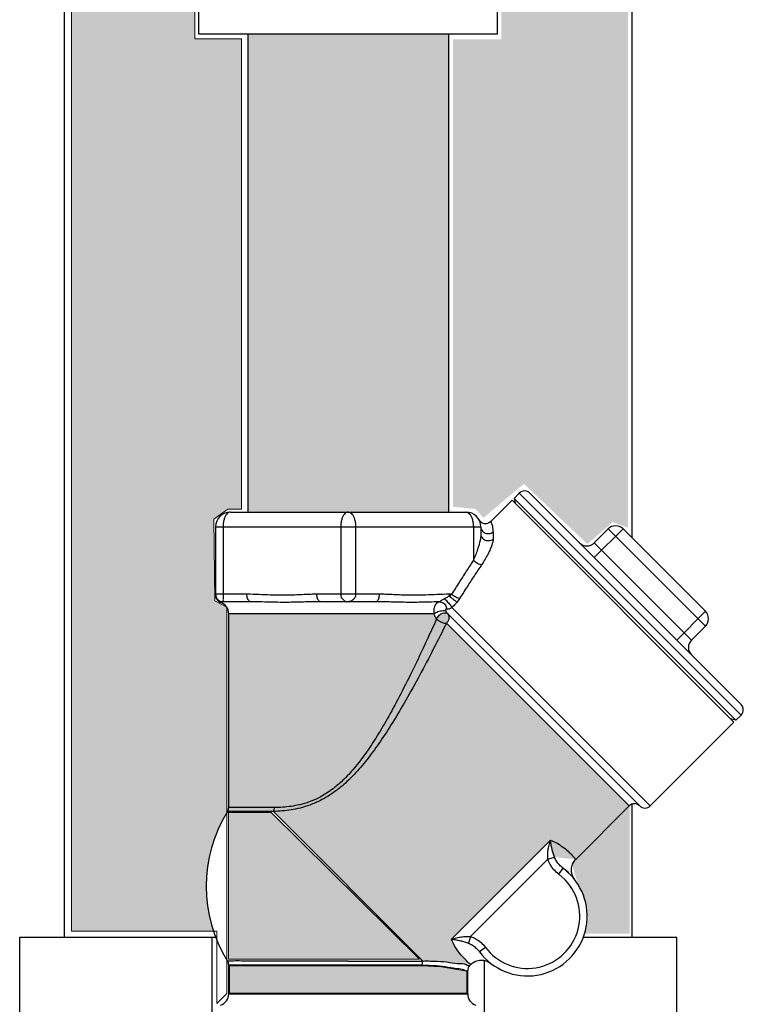
# Model space of a CAD drawing. Units: inches. Extents: x 140.1 to 224.7, y 60.4 to 142.4.
# Drawn here: x 192.8 to 195.8, y 77.2 to 81.3 of the extents above; entities that cross this region are included whole.
import ezdxf

# ---------------------------------------------------------------- set-up
doc = ezdxf.new("R2010")
doc.units = ezdxf.units.IN
doc.header["$LTSCALE"] = 1.87
doc.header["$MEASUREMENT"] = 0
doc.layers.get('0').update_dxf_attribs({"linetype": 'CONTINUOUS'})
for name, color, linetype in [('02___PRT_ALL_AXES', 7, 'CONTINUOUS'), ('Air', 9, 'CONTINUOUS'), ('Water', 7, 'CONTINUOUS')]:
    doc.layers.add(name, color=color, linetype=linetype)

msp = doc.modelspace()

# ---------------------------------------------------------------- hatches: boundary and pattern name
at = {"layer": 'Air', "lineweight": 0}
for color, points in [(254, [(193.5511391706453, 83.51807465493081), (193.7673384012299, 83.5180746549308), (193.7673384012299, 84.0850412035796), (193.8095236498912, 84.08504120357959), (193.8095236498912, 84.17983881708187), (193.5458661833667, 84.17983881708186), (193.5458661833667, 84.52216383486397), (193.6091438312865, 84.52216383486397), (193.6091438312864, 84.9540202344221), (193.0358966505917, 84.95402023442209), (193.0358966505916, 77.5038922118128), (193.6297008247739, 77.5038922118128, -0.2198223379410018), (193.6849242299032, 77.99883408196241), (193.6849242299032, 78.85884152690684, 0.003674867848435463), (193.6845191838525, 78.85945480437681), (193.6344842398458, 78.8850733352958), (193.6303123048878, 79.22674254021341), (193.6887193943002, 79.26840933390235), (193.7471260335686, 79.26840933390235), (193.7471260335686, 81.23538010514562), (193.5511391706453, 81.23538010514561), (193.5511391706453, 81.5829718081898), (193.6196902559878, 81.58297180818978), (193.6196902559878, 81.78836686421272), (193.3665787640206, 82.03589404172455), (193.3665787640206, 82.73862677909644), (193.6144172687092, 82.98088772488212), (193.6144172687092, 83.17048317865458), (193.5511391706453, 83.17048317865456)]), (256, [(195.3632464025383, 81.9475429658052), (195.3275867277638, 81.9475429658052), (195.3275867277638, 81.74552531011815), (194.9937440332868, 81.74552531011818), (194.9937440332868, 81.79683136043563), (194.774588729297, 81.79683136043563), (194.774588729297, 81.58597213292568), (194.833404969295, 81.58597213292566), (194.833404969295, 81.23344977241061), (194.6308165722665, 81.2334497724106), (194.6308165722665, 79.27881709442138), (194.7266042564564, 79.2692899271888), (194.7586652514627, 79.23268735549631), (194.928131306815, 79.37452205247799), (195.1937806749645, 79.12287980554296), (195.2991244125258, 79.21438615221211), (195.3632464025383, 79.19150952426381)]), (256, [(195.3712083893852, 78.02907904650172), (195.1411216735846, 77.79923582740825), (195.1313309308322, 77.77478441058187), (195.1411216735841, 77.74299751917147), (195.1526977170068, 77.70637877430906, -0.1264478753896844), (195.1902119332121, 77.58770925470265), (195.1998671134342, 77.55716681733952), (195.1873433078368, 77.53393290324769, -0.04164807519778287), (195.1772807352616, 77.49359303451645), (195.3712083893852, 77.49359303451645)])]:
    msp.add_hatch(color=color, dxfattribs=at).paths.add_polyline_path(points)
at = {"layer": 'Water', "lineweight": 0}
for points in [[(194.6130012142532, 81.25509339378159), (193.7730012142533, 81.2550933937816), (193.7730012142532, 79.2565933937816), (194.6130012142533, 79.2565933937816)], [(194.4917615060045, 77.38634319828218), (193.8707540427193, 77.99998675134884), (193.6928440641341, 77.99998675134884), (193.6928440641341, 77.38634319828216)], [(194.6894584661337, 77.335862388543), (194.5822593639926, 77.35442402422683), (194.4993585869588, 77.35870744372804), (193.6960787992018, 77.35870744372804), (193.6960787992019, 77.24448262133868), (194.6894584661338, 77.24448262133868)]]:
    msp.add_hatch(color=7, dxfattribs=at).paths.add_polyline_path(points)
h = msp.add_hatch(color=7, dxfattribs=at)
edge = h.paths.add_edge_path()
edge.add_spline(control_points=[(194.6042581511532, 78.7917772015816), (194.6071141764996, 78.7946332157282), (194.611849348766, 78.80114974486779), (194.6152556221281, 78.81234339228291), (194.6143301488497, 78.82340559303857), (194.6106052188331, 78.82962430790168), (194.6082255836533, 78.83200394308159)], knot_values=[0, 0, 0, 0, 0.01211706557975149, 0.02367880147071535, 0.03440621885687713, 0.04450215589165619, 0.04450215589165619, 0.04450215589165619, 0.04450215589165619], degree=3, periodic=0)
edge.add_spline(control_points=[(194.6082255836533, 78.83200394308159), (194.606834817534, 78.83339470920086), (194.6030482999246, 78.83558334954071), (194.5961597683994, 78.83614721377585), (194.5885766401148, 78.83438194304459), (194.5808471595516, 78.83050697537698), (194.5735874991303, 78.82486343471314), (194.5674120993808, 78.8179366167569), (194.5642372843713, 78.81263392594965), (194.5630033625532, 78.8099068562816)], knot_values=[0, 0, 0, 0, 0.005900520923836611, 0.01255235631886882, 0.02028200404546552, 0.02898803116138386, 0.038297792844185, 0.04770536704842011, 0.05668508019789534, 0.05668508019789534, 0.05668508019789534, 0.05668508019789534], degree=3, periodic=0)
edge.add_spline(control_points=[(194.5630733446532, 78.80979871128159), (194.5610581677775, 78.81194010906691), (194.5576076006608, 78.81657699091718), (194.5537636803865, 78.82401020579914), (194.5518991960645, 78.82909843607996), (194.5511267480532, 78.83159339378159)], knot_values=[0, 0, 0, 0, 0.008821490851272026, 0.01720237905480994, 0.02503777366949857, 0.02503777366949857, 0.02503777366949857, 0.02503777366949857], degree=3, periodic=0)
edge.add_line((194.5511267480532, 78.83159339378159), (193.6930012142532, 78.83159339378159))
edge.add_line((193.6930012142532, 78.83159339378159), (193.6930012142532, 78.02083257358159))
edge.add_arc((193.6617512144532, 78.0208325690636), 0.031249999800006, -31.296722931963814, 8.28356900228755e-06, ccw=False)
edge.add_spline(control_points=[(193.6884539813126, 78.00459912417605), (193.6887020769628, 78.00463977206498), (193.6914212329811, 78.00380663538249), (193.6940798527196, 78.00478120936484), (193.7023157385335, 78.00414799795614), (193.7136428870449, 78.00448143472076), (193.731393079457, 78.00431992044074), (193.7564116797456, 78.00439287295673), (193.7907786635704, 78.0043615186733), (193.8330945591149, 78.00437372137421), (193.8641090516543, 78.00437079793824), (193.8802239934532, 78.0043706145816)], knot_values=[0, 0, 0, 0, 0.0009064095748869683, 0.00483453027488645, 0.01186291487488725, 0.02308851877488707, 0.04014589297488938, 0.06446921987488927, 0.09843541317491261, 0.1431213862749199, 0.1914662116749234, 0.1914662116749234, 0.1914662116749234, 0.1914662116749234], degree=3, periodic=0)
edge.add_line((193.8802239934533, 78.0043706145816), (194.5057784350532, 77.37881617298159))
edge.add_spline(control_points=[(194.5057784350532, 77.3788161729816), (194.5258061896775, 77.3793315410601), (194.5636182901871, 77.37816089695832), (194.6136783595314, 77.37515377818403), (194.6564348466831, 77.36623684570709), (194.6784484035654, 77.36963778370462), (194.6995849085629, 77.35675997777574), (194.7004073776532, 77.3613658046816)], knot_values=[0, 0, 0, 0, 0.0601031532943215, 0.1125003581107776, 0.1537203071616698, 0.1816694567646217, 0.1957055129066467, 0.1957055129066467, 0.1957055129066467, 0.1957055129066467], degree=3, periodic=0)
edge.add_arc((194.7242497887562, 77.33896129378458), 0.03124991610000423, 134.3686183295196, 135.1772330659476, ccw=False)
edge.add_line((194.7023976002604, 77.3613004771671), (194.7059666745248, 77.36486955135142))
edge.add_spline(control_points=[(194.7059139925532, 77.3649181337816), (194.7058873800727, 77.3648960018438), (194.7045267168791, 77.3669600289718), (194.6982968793684, 77.36904045578288), (194.6843027601694, 77.38402805692034), (194.6640245987674, 77.40357140223975), (194.6422861507396, 77.43407044047716), (194.6301111736212, 77.45755633729817), (194.6247643100533, 77.4702865707816)], knot_values=[0, 0, 0, 0, 0.0001038384374603124, 0.005019963799486014, 0.02405330875289449, 0.05500079719985959, 0.09299094306545978, 0.1344135232725413, 0.1344135232725413, 0.1344135232725413, 0.1344135232725413], degree=3, periodic=0)
edge.add_line((194.6247643100533, 77.47028657078158), (195.0393077787283, 77.88483003945662))
edge.add_spline(control_points=[(195.0393077164532, 77.88483040368159), (195.0399645961684, 77.87846885843199), (195.0417666459023, 77.8658873888181), (195.0455830696074, 77.84751116379083), (195.0502641966974, 77.83006404336787), (195.0540677907758, 77.81893015720402), (195.0561387713532, 77.81362958708159)], knot_values=[0, 0, 0, 0, 0.01918610800309852, 0.03809170552507896, 0.05627598748702781, 0.07334833464767422, 0.07334833464767422, 0.07334833464767422, 0.07334833464767422], degree=3, periodic=0)
edge.add_spline(control_points=[(195.1443577168532, 77.8040836804816), (195.1445999723813, 77.80432427136026), (195.1437161746437, 77.80479787323036), (195.1412269933292, 77.80895091946837), (195.1319022193764, 77.81893252587466), (195.1172519378455, 77.83493714117338), (195.0956265791984, 77.85316373665972), (195.0694345150677, 77.8706646297651), (195.049729613054, 77.88045457335917), (195.0393088834532, 77.88483114418159)], knot_values=[0, 0, 0, 0, 0.001024277992419803, 0.001630102858070304, 0.0160139169863866, 0.03942949906324142, 0.06819941220859307, 0.1000246747643883, 0.1339321046018029, 0.1339321046018029, 0.1339321046018029, 0.1339321046018029], degree=3, periodic=0)
edge.add_line((195.1447509712228, 77.80365384815119), (195.3685662379532, 78.0274691148816))
edge.add_line((195.3685662379532, 78.0274691148816), (194.6042581512383, 78.79177720169652))

# ---------------------------------------------------------------- linework, layer by layer
at = {"color": 7, "linetype": 'Continuous'}
for p, q in [((193.0060012142532, 77.4783433937816), (193.0060012142532, 84.97834339378159)), ((195.3810012142532, 79.1481727554816), (195.3810012142532, 81.96009339378159)), ((193.5680012142532, 81.25509339378159), (193.5680012142532, 81.56759339378159)), ((194.8180012142532, 81.25509339378159), (194.8180012142532, 81.56759339378159)), ((194.8180012142532, 81.25509339378159), (193.5680012142532, 81.25509339378159)), ((193.7730012142532, 81.25509339378159), (193.7730012142532, 79.2565933937816)), ((194.6130012142532, 81.25509339378159), (194.6130012142532, 79.2565933937816)), ((194.8870677085532, 79.3137375384816), (194.8930012142532, 79.2915933937816)), ((195.8151453588532, 78.38565988818159), (194.8870677085532, 79.3137375384816)), ((194.9089468302532, 79.3356166600816), (195.8370244805532, 78.4075390097816)), ((194.9531494568532, 79.3356082072816), (195.8370160276532, 78.4517416363816)), ((195.8070400394532, 78.3775545686816), (194.8789623891532, 79.3056322189816)), ((193.7005012142533, 79.2565933937816), (194.6855012142532, 79.2565933937816)), ((193.6380012142533, 79.1940933937816), (193.6380012142533, 78.9084985655816)), ((194.7480012142532, 79.1940933937816), (193.6380012142533, 79.1940933937816)), ((193.6692512142533, 79.1940933937816), (193.6692512142533, 78.9128331693816)), ((194.1617512142532, 79.1940933937816), (194.1617512142532, 78.9128328497816)), ((194.2242512142532, 79.1940933937816), (194.2242512142532, 78.9128331693816)), ((194.7167512142532, 79.1940933937816), (194.7167512142532, 79.05480603718159)), ((194.7480012142532, 79.1940933937816), (194.7480012142532, 79.16333554788159)), ((195.2810617738532, 79.18624035258159), (195.2227254643532, 79.1279040430816)), ((195.2227254643532, 79.0660321997816), (195.3429336171532, 79.18624035258159)), ((195.6876481729532, 78.7796539533816), (195.2810617738532, 79.18624035258159)), ((195.3429336171532, 79.18624035258159), (195.6876481729532, 78.8415257966816)), ((195.6293118635532, 78.72131764388159), (195.2227254643532, 79.1279040430816)), ((193.6692512142533, 78.9128433937816), (193.6380012142533, 78.9128433935816)), ((193.7692921347532, 78.9128433937816), (193.6692512142533, 78.9128331693816)), ((194.3239202639532, 78.9128433937816), (194.0620821645532, 78.9128433937816)), ((194.6261006201532, 78.9128433937816), (194.6167102937532, 78.9128433937816)), ((193.7849171347532, 78.8815933937816), (193.6692512142533, 78.8815933937816)), ((194.3082952515532, 78.8815933937816), (194.0777071772532, 78.8815933937816)), ((194.5511267480532, 78.83159339378159), (193.6930012142532, 78.83159339378159)), ((195.4127604118532, 78.0274691148816), (194.6082297693532, 78.8319997573816)), ((195.4569545856532, 78.0274691148816), (194.6265684364532, 78.85785526408159)), ((195.5674400201532, 78.72131764388159), (195.6876481729532, 78.8415257966816)), ((194.6042428830532, 78.7917924698816), (195.3685662379532, 78.0274691148816)), ((195.6876481729532, 78.7796539533816), (195.6293118635532, 78.72131764388159)), ((195.8151453588532, 78.38565988818159), (195.7930012142533, 78.39159339378159)), ((193.8831290450532, 78.0208325735816), (193.6930012142532, 78.0208325735816)), ((194.5057784350532, 77.3788161729816), (193.8802239934532, 78.0043706145816)), ((195.3810012142532, 77.4783433937816), (195.3810012142532, 78.0346862734816)), ((194.6247643588532, 77.4702866195816), (195.0393079293532, 77.8848301900816)), ((194.7041630541532, 77.4809411128816), (195.0286534632532, 77.8054315219816)), ((195.0286534633532, 77.8054315217816), (195.0561387713532, 77.81362958708159)), ((195.0737505419532, 77.74196915028159), (195.0924275953532, 77.76702232548159)), ((195.1231423131532, 77.73994039988159), (195.0924278970532, 77.7670221004816)), ((195.1006195755532, 77.7182765061816), (195.0737505419532, 77.74196915028159)), ((192.8185012142532, 76.7283433937816), (192.8185012142532, 77.4783433937816)), ((192.8185012142532, 77.4783433937816), (193.6394210147532, 77.4783433937816)), ((193.6239575659532, 76.7283433937816), (193.6239575659532, 77.4783433937816)), ((194.7041630541532, 77.4809411128816), (194.6959649749532, 77.4534553014816)), ((195.1763993200532, 77.4783433937816), (195.5685012142532, 77.4783433937816)), ((195.5685012142532, 76.8971114565816), (195.5685012142532, 77.4783433937816)), ((194.7676252585532, 77.43584411968159), (194.7425723733532, 77.41716689098159)), ((194.7630448625532, 76.73342401958159), (194.7630448625532, 77.38139735528159)), ((193.6930012142532, 77.36235421408159), (194.5028733834532, 77.36235421408159)), ((193.6930012142532, 77.2415933937816), (194.6930012142532, 77.2415933937816))]:
    msp.add_line(p, q, dxfattribs=at)
for points in [[(194.7900139785532, 79.2166832538816), (194.7820924926532, 79.21093046208159), (194.7729351533532, 79.2079358430816), (194.7633009164532, 79.20787301418159), (194.7541055967532, 79.21074779588159), (194.7462232277532, 79.21628663598159), (194.7404448321532, 79.2238848824816)], [(195.1394464551532, 77.7212230467816), (195.1312254121532, 77.7353724809816), (195.1269589375532, 77.7511715256816), (195.1269399891532, 77.7675369536816), (195.1311701669532, 77.7833465598816), (195.1393595712532, 77.7975161530816), (195.1447172777532, 77.8036201554816)], [(194.7059675709532, 77.3648727410816), (194.7118753869532, 77.3700790449816), (194.7262083007532, 77.37840641678159), (194.7422246461532, 77.3826729946816), (194.7587964740532, 77.3825800117816), (194.7747565398532, 77.3781370855816), (194.7887300422532, 77.36986090328159)]]:
    msp.add_lwpolyline(points, dxfattribs=at)
for centre, radius, start, end in [((194.9310439171532, 79.3135195731816), 0.03125, 44.99999999999943, 135.0000000000005), ((193.7005012142533, 79.1940933937816), 0.0625, 90, 180), ((194.6855012142532, 79.1940933937816), 0.0625, 0, 90), ((195.3119976954532, 79.1553044308816), 0.04375, 44.99999999999943, 135.0000000000005), ((195.1917895426532, 79.15883996478159), 0.04375, 224.9999999999997, 315.0000000000003), ((193.6692512142533, 78.9084891288816), 0.03125, 180.0000000011, 251.1512901437997), ((193.6692512142533, 78.9128433937816), 0.03125, 180.0193321657001, 270), ((193.6430012142532, 78.83159339378159), 0.05, 0, 71.51208960770025), ((195.6567122513532, 78.8105898750816), 0.04375, 315.0000000000003, 44.99999999999943), ((195.6602477852532, 78.6903817222816), 0.04375, 135.0000000000005, 224.9999999999997), ((195.8149273936532, 78.42963609668159), 0.03125, 315.0000000000003, 44.99999999999943), ((195.3906633248533, 78.0053720279816), 0.03125, 44.99999999999943, 135.0000000000005), ((193.6617512172532, 78.0208325735816), 0.0312499998, 328.2116695126993, 0), ((195.4348574987532, 78.0495662017816), 0.03125, 224.9999999999997, 315.0000000000003), ((194.9430012142532, 77.5665933937816), 0.25, 52.70355667979968, 53.2087875727005), ((194.9430012142532, 77.5665933937816), 0.25, 45.5419530417014, 52.04733488799916), ((194.9430012142532, 77.5665933937816), 0.25, 216.6121796453999, 44.20451606839997), ((194.9430012142532, 77.5665933937816), 0.2187496041, 216.7058938267994, 43.90067455429989), ((193.6617517249532, 77.36235421408159), 0.03124997, 2.002986116198464e-10, 31.78830861419889), ((194.7242497887532, 77.3389612937816), 0.0312499161, 135.0003241202989, 180), ((193.6430012142532, 77.2415933937816), 0.05, 288.4786980533996, 0), ((194.7430012142532, 77.2415933937816), 0.05, 180, 251.5213019466003)]:
    msp.add_arc(centre, radius, start, end, dxfattribs=at)
for points, start_tangent, end_tangent in [([(193.7005012142533, 79.2565933937816), (193.6924131190532, 79.2544637579816), (193.6848762142533, 79.2482199815816), (193.6784041273532, 79.2382875676816), (193.6734379203533, 79.2253433937816), (193.6703160321532, 79.21026958418159), (193.6692512142533, 79.1940933937816)], (-1, 0), (0, -1)), ([(194.1930012142532, 79.2565933937816), (194.1849131190532, 79.2544637579816), (194.1773762142532, 79.2482199815816), (194.1709041273532, 79.2382875676816), (194.1659379203532, 79.2253433937816), (194.1628160321532, 79.21026958418159), (194.1617512142532, 79.1940933937816)], (-1, 0), (0, -1)), ([(194.1930012142532, 79.2565933937816), (194.2010893094532, 79.2544637579816), (194.2086262142532, 79.2482199815816), (194.2150983011532, 79.2382875676816), (194.2200645081532, 79.2253433937816), (194.2231863963532, 79.21026958418159), (194.2242512142532, 79.1940933937816)], (1, 0), (0, -1)), ([(194.6855012142532, 79.2565933937816), (194.6935893094532, 79.2544637579816), (194.7011262142532, 79.2482199815816), (194.7075983011532, 79.2382875676816), (194.7125645081532, 79.2253433937816), (194.7156863963532, 79.21026958418159), (194.7167603917532, 79.1940933937816)], (1, 0), (0, -1)), ([(194.7480012156532, 79.1940933937816), (194.7496731202532, 79.1850808266816), (194.7545099505532, 79.17703262318159), (194.7619941541532, 79.17080996028159), (194.7713249036532, 79.1670786772816), (194.7815037871532, 79.16623803038159), (194.7914416399532, 79.16837797058159), (194.8000750886532, 79.17326951938159)], (-7.750522261728798e-07, -0.9999999999996998), (0.7813667437561838, 0.6240721206333915)), ([(194.8000750778533, 79.1732695301816), (194.7995637657532, 79.1852703917816), (194.7978003697532, 79.19567363678159), (194.7952813924532, 79.20447112158159), (194.7926361772532, 79.2112410060816), (194.7906658773532, 79.21541762938159), (194.7900187756532, 79.2166740352816), (194.7900160520532, 79.2166791397816)], (0.02319964116360093, 0.9997308521046453), (-0.9162537121091935, -0.4005984710980852)), ([(194.7480012142532, 79.16333554788159), (194.7471278618532, 79.15167586048159), (194.7445546240533, 79.1371631352816), (194.7403283523532, 79.12010981668159), (194.7344167810532, 79.1006834195816), (194.7266613653532, 79.07891436778159), (194.7167512142532, 79.05480603718159)], (-2.735245229894996e-05, -0.9999999996259217), (-0.4035696726526865, -0.9149489162324875)), ([(194.7480013554532, 79.16333554788159), (194.7496309289533, 79.1549502478816), (194.7543497548533, 79.1474394809816), (194.7616656859532, 79.1415866021816), (194.7708157116532, 79.1380020589816), (194.7808455352532, 79.1370597233816), (194.7907091022532, 79.1388578986816), (194.7993776973532, 79.1432090652816)], (-3.620050803624698e-06, -0.9999999999934477), (0.8158260124046126, 0.578297429947591)), ([(194.8000750778533, 79.1732695301816), (194.7998533521532, 79.1637352209816), (194.7996200172532, 79.1537019054816), (194.7993760359532, 79.1432107261816)], (-0.02325026098674553, -0.9997296761445307), (-0.023248940617234, -0.999729706850895)), ([(194.7993760359532, 79.1432107261816), (194.7978348716532, 79.13180003698159), (194.7937332720532, 79.11752878118159), (194.7871498525532, 79.1007151881816), (194.7780400458532, 79.08152140288159), (194.7661733626532, 79.0599761277816), (194.7510997970532, 79.0360824543816)], (-0.02351181693150901, -0.9997235590224826), (-0.5591996667424736, -0.8290330106305215)), ([(194.7167512142532, 79.05480603718159), (194.6871409661532, 79.0095396421816), (194.6569044526532, 78.96223440128159), (194.6261006201532, 78.9128433937816)], (-0.5517084041772414, -0.8340370715742805), (-0.5243415973337172, -0.8515080089497257)), ([(194.7510997970532, 79.0360824543816), (194.7211336359532, 78.9911717418816), (194.6905094005532, 78.9442547388816), (194.6592830200532, 78.89528599398159)], (-0.5591156116438933, -0.8290897013086553), (-0.5330461204782031, -0.8460861855881687)), ([(194.7167512142532, 79.05480603718159), (194.7251356705532, 79.0482581295816), (194.7344102383532, 79.0425151849816), (194.7434347545532, 79.0382832083816), (194.7510997961532, 79.03608245528159)], (0.7499735856402412, -0.6614677776293565), (0.9872602438240662, -0.1591138302110955)), ([(193.6692506000532, 78.9128331692816), (193.6692490126532, 78.9053964981816), (193.6692429962532, 78.8982958174816), (193.6692522625532, 78.8917571018816), (193.6692423658533, 78.88642887498159), (193.6692524019532, 78.8828620835816), (193.6692541267532, 78.8815933937816)], (-5.873275297838234e-05, -0.999999998275232), (0.9998292322156647, -0.01847989196490982)), ([(194.0620821645532, 78.9128433937816), (194.0363999378532, 78.9124103202816), (194.0086083351532, 78.91130497978159), (193.9782288986532, 78.9099024753816), (193.9447727084532, 78.90872366408159), (193.9077457239532, 78.9083871441816), (193.8666150605532, 78.90935346638159), (193.8208739860532, 78.91139193568159), (193.7692921347532, 78.9128433937816)], (-0.9999999995673136, -2.941721965632955e-05), (-0.9999999752992629, -0.0002222644235420618)), ([(193.7849171347532, 78.8815933937816), (193.7800887437532, 78.8831228777816), (193.7757329899532, 78.8875616128816), (193.7722762441532, 78.8944751045816), (193.7700568765532, 78.90318661228159), (193.7692921347532, 78.9128433937816)], (-1, 0), (3.979828055773997e-08, 0.9999999999999992)), ([(194.0777071645532, 78.8815933937816), (194.0728787571532, 78.8831228868816), (194.0685229962533, 78.88756164178159), (194.0650662553532, 78.89447514678159), (194.0628468992532, 78.90318664588159), (194.0620821645532, 78.9128433937816)], (-1, 0), (2.202171407338047e-07, 0.9999999999999759)), ([(194.1617518694532, 78.9128328497816), (194.1626697397532, 78.9053867078816), (194.1653764966532, 78.8982772631816), (194.1699531170532, 78.8917238187816), (194.1763535329532, 78.8863976852816), (194.1842537537532, 78.8828422274816), (194.1930000025532, 78.8815933937816)], (0.0001952885381368543, -0.9999999809311934), (0.9999989671008394, -0.001437288159922869)), ([(194.2242505983533, 78.9128331692816), (194.2233487448532, 78.9053964981816), (194.2206503736532, 78.8982958174816), (194.2160658874532, 78.8917571018816), (194.2096907398532, 78.88642887498159), (194.2018162282533, 78.8828620835816), (194.1930041267532, 78.8815933937816)], (-0.0002090612098412511, -0.999999978146705), (-0.9999989970652126, -0.001416286894995499)), ([(194.3082952639532, 78.8815933937816), (194.3131236544532, 78.88312287768159), (194.3174794084532, 78.8875616127816), (194.3209361544532, 78.89447510468159), (194.3231555219532, 78.9031866127816), (194.3239202639532, 78.9128433937816)], (1, 0), (0, 1)), ([(194.6167102937532, 78.9128433937816), (194.5637912896532, 78.91133113078159), (194.5174400641532, 78.90928115908159), (194.4762859225532, 78.90837497858159), (194.4394877996533, 78.90876740588159), (194.4064369873532, 78.9099611016816), (194.3765462684532, 78.9113436950816), (194.3492326507532, 78.9124216431816), (194.3239202639532, 78.9128433937816)], (-0.9999999690096785, 0.0002489591172212501), (-0.9999999995865749, 2.875500179526127e-05)), ([(194.6162827035532, 78.9055788244816), (194.6099305213532, 78.90151725458159), (194.6032169803532, 78.8976224669816), (194.5962706115532, 78.8939660537816)], (-0.8297979922867419, -0.558063878061367), (-0.8940585094448369, -0.4479502000103097)), ([(194.6162819380532, 78.9055768010816), (194.6166025808532, 78.9091808929816), (194.6167102943532, 78.9128433937816)], (0.1187045117933905, 0.9929296243339166), (8.856956242787178e-06, 0.9999999999607772)), ([(194.6261006201532, 78.9128433937816), (194.6214116692532, 78.90920901538159), (194.6162819380532, 78.9055768010816)], (-0.7763816970392405, -0.630263008991063), (-0.8278437571358508, -0.5609587451597475)), ([(194.6162827035532, 78.9055788244816), (194.6241593955532, 78.8985471233816), (194.6329955618532, 78.89148439808159), (194.6416333329532, 78.88531610048159), (194.6489408379532, 78.88085048248159)], (0.7240186787479382, -0.6897803656411873), (0.8803013681066948, -0.4744149041814366)), ([(194.6261006204532, 78.9128433937816), (194.6341125900532, 78.9069609419816), (194.6429502669532, 78.90171649938159), (194.6516551190532, 78.8976788766816), (194.6592830204532, 78.8952859935816)], (0.7728732305941799, -0.6345604537243994), (0.977494583482162, -0.2109605158863496)), ([(193.6692512142533, 78.8815933937816), (193.6642152016532, 78.8809072987816), (193.6609601207532, 78.8797701366816), (193.6593603038532, 78.87901780688159), (193.6593416253532, 78.8790082627816), (193.6592221966532, 78.8789455064816)], (-0.9999999459781521, 0.0003287000044369862), (0.474494860520896, -0.8802582730876521)), ([(194.0777071645532, 78.8815933937816), (194.0511775162532, 78.8813266558816), (194.0223028803532, 78.88064608808159), (193.9906819677532, 78.87978264668159), (193.9559923312532, 78.8790571703816), (193.9180451196532, 78.87885076958159), (193.8768018927532, 78.8794467344816), (193.8324666106532, 78.8807029099816), (193.7849171347532, 78.8815933937816)], (-0.9999999999590639, -9.048325713034615e-06), (-0.999999997303706, -7.343424185688589e-05)), ([(194.5745786769533, 78.8812604084816), (194.5308388823532, 78.8800248268816), (194.4903351834532, 78.8790749520816), (194.4529954424532, 78.8788454832816), (194.4187476602532, 78.8792477408816), (194.3874658434532, 78.8799908342816), (194.3588816875532, 78.88077487868159), (194.3326296477532, 78.8813656232816), (194.3082952639532, 78.8815933937816)], (-0.9997496569069044, -0.02237461763979266), (-0.999999999960936, 8.838999797856164e-06)), ([(194.5745786769533, 78.8812604084816), (194.5660888907532, 78.87753837518159), (194.5588457002532, 78.86998220848159), (194.5535848185532, 78.8591769322816), (194.5509020977532, 78.8459949264816), (194.5511267480532, 78.83159339378159)], (-0.9826092373794009, -0.1856854507404184), (0.1152012291228682, -0.9933421750880108)), ([(194.5962704336532, 78.89396631218159), (194.5901660588532, 78.89066525058159), (194.5848583260533, 78.88741466818159), (194.5805733395532, 78.88461044578159), (194.5772245558532, 78.88248325408159), (194.5745770082532, 78.8812623834816)], (-0.8948810215939317, -0.4463047806051388), (-0.963233155212767, -0.2686668730953962)), ([(194.5745786760532, 78.88125955848159), (194.5834464273532, 78.8800560457816), (194.5916786009532, 78.8758622627816), (194.5984501964532, 78.8690984989816), (194.6030825861532, 78.86044259948159), (194.6051115257532, 78.85076203288159)], (0.9991905102659739, 0.04022840034630674), (0.06430405432946593, -0.9979303525781713)), ([(194.5962704336532, 78.89396631218159), (194.6023189788532, 78.88785707388159), (194.6091572448532, 78.8802906106816), (194.6159916029532, 78.8721450324816), (194.6220288768532, 78.86436565768159), (194.6265683957532, 78.8578553047816)], (0.7257806427154081, -0.687926201463216), (0.539971742130822, -0.8416831456671833)), ([(194.6489407365532, 78.8808505837816), (194.6420069479532, 78.8727818766816), (194.6344939010532, 78.86506082628159), (194.6265684364532, 78.85785526408159)], (-0.6275000247091225, -0.7786165416879164), (-0.7602835934305452, -0.6495913004038288)), ([(194.6592830200532, 78.89528599398159), (194.6544286534532, 78.8880691907816), (194.6489407365532, 78.8808505837816)], (-0.5330024689833297, -0.8461136850670097), (-0.6275028630256512, -0.7786142542328716)), ([(194.5511267524532, 78.83159339378159), (194.5590418090532, 78.8360639048816), (194.5686337866532, 78.8400161392816), (194.5787908386532, 78.8429920153816), (194.5883356907532, 78.8446466378816), (194.5961620703532, 78.8447882526816), (194.6013628887532, 78.84340045648159)], (0.828644014816766, 0.5597759343776322), (0.8658837290433783, -0.500245307602114)), ([(194.5511267480532, 78.83159339378159), (194.5538469039532, 78.82424532188159), (194.5577321158532, 78.81681939328159), (194.5630733446532, 78.80979871128159)], (0.2957533280435242, -0.955264345064328), (0.6853184715719888, -0.7282434980981521)), ([(194.5630033625532, 78.8099068562816), (194.5675588026533, 78.81764528078159), (194.5738067785532, 78.8246784343816), (194.5811777781532, 78.8303652636816), (194.5889999353532, 78.8341874050816), (194.5965602497532, 78.8357964731816), (194.6031695965532, 78.83504584078159), (194.6082255836533, 78.83200394308159)], (0.4122364926869714, 0.9110768760632358), (0.7071067811865476, -0.7071067811865476)), ([(194.6051115790532, 78.8507620338816), (194.6030845991532, 78.8509204984816), (194.6015394205533, 78.8501578251816), (194.6006661352532, 78.8485451040816), (194.6005971732532, 78.8462183449816), (194.6013628879532, 78.8434004561816)], (-0.9615132589521025, 0.2747585355531419), (0.3629737385906447, -0.9317993695498673)), ([(194.6013628879532, 78.8434004561816), (194.6031305712532, 78.8394034137816), (194.6054095793532, 78.8354756151816), (194.6082297693532, 78.8319997573816)], (0.3626010449902426, -0.9319444630298439), (0.7070197924697735, -0.7071937592032318)), ([(194.6082255836533, 78.83200394308159), (194.6134814614532, 78.8233839840816), (194.6145730983532, 78.8127122544816), (194.6113343025532, 78.8016134284816), (194.6042581511532, 78.7917772015816)], (0.7071067811865476, -0.7071067811865476), (-0.7071081676348733, -0.7071053947355034)), ([(194.6265684364532, 78.85785526408159), (194.6225058490532, 78.8550069042816), (194.6183041896532, 78.8525231613816), (194.6140801897532, 78.8508148184816), (194.6097241088532, 78.8501403641816), (194.6051115790532, 78.8507620338816)], (-0.8079818647160856, -0.5892073542395047), (-0.9616115498393466, 0.2744143349309034)), ([(194.6042428830532, 78.7917924698816), (194.5503443503532, 78.68536740008159), (194.4910915897532, 78.5727439890816), (194.4338490280532, 78.4695013499816), (194.3796121816532, 78.37816804488159), (194.3275729732532, 78.2979625528816), (194.2764863563532, 78.2277432925816), (194.2254816326532, 78.1672908524816), (194.1745222317532, 78.1173005226816), (194.1247274399532, 78.07860461918159), (194.0772264191532, 78.05053642358159), (194.0328644675532, 78.03132099048159), (193.9919161219532, 78.0187944322816), (193.9538622891532, 78.0109896792816), (193.9173030630532, 78.00645403048159), (193.8802239934532, 78.0043706145816)], (-0.4466775370285997, -0.8946950194977414), (-0.999672191156018, -0.02560293399838472)), ([(194.5630733446532, 78.80979871128159), (194.5135484284532, 78.7020917990816), (194.4591034932532, 78.5880629879816), (194.4063683004532, 78.4836129589816), (194.3562416896532, 78.3913068748816), (194.3079620377532, 78.3103632657816), (194.2603551168532, 78.2396433783816), (194.2125854831532, 78.1789451543816), (194.1646002420532, 78.12898294048159), (194.1174596947533, 78.0905809706816), (194.0722715681532, 78.0630251379816), (194.0298966077532, 78.04447249108159), (193.9906541052532, 78.03269510528159), (193.9540913020532, 78.0256872798816), (193.9188916888533, 78.0219948462816), (193.8831290450532, 78.0208325735816)], (-0.4115507104800273, -0.9113868622617866), (-0.9999999994082439, 3.440221591162078e-05)), ([(194.5630033625532, 78.8099068562816), (194.5688942616532, 78.8046870025816), (194.5764178470532, 78.7998196456816), (194.5857811246532, 78.7954431945816), (194.5955772584532, 78.79257963868159), (194.6042581511532, 78.7917772015816)], (0.7276060883476165, -0.6859951750555398), (0.9970856114112465, 0.07629078264548791)), ([(193.8802239934532, 78.0043706145816), (193.8318791680532, 78.0043706328816), (193.7871931949532, 78.00437065838159), (193.7532270016532, 78.0043706188816), (193.7289036747532, 78.0043706237816), (193.7118463005532, 78.0043706152816), (193.7006206966532, 78.0043706156816), (193.6935923120532, 78.0043706150816), (193.6896641913532, 78.0043706149816), (193.6883149724532, 78.0043706148816)], (-0.99999999993527, 1.137805201617533e-05), (0.2773364928491538, -0.9607728502274258)), ([(193.8831292116532, 78.0208325735816), (193.8827989564532, 78.0150861333816), (193.8818194544533, 78.0095356750816), (193.8802241112532, 78.00437049678159)], (0, -1), (-0.3585496553449437, -0.9335106558856318)), ([(195.0286534632532, 77.8054315219816), (195.0280079791532, 77.8230698540816), (195.0295439023532, 77.8424998774816), (195.0332605321532, 77.8632337410816), (195.0393079293532, 77.8848301900816)], (-0.10368400916964, 0.9946102886269125), (0.319041949481543, 0.9477405945041169)), ([(195.0561387713532, 77.81362958708159), (195.0505615248532, 77.82976524198159), (195.0458113405532, 77.8473181294816), (195.0419780995532, 77.8658310406816), (195.0393077164532, 77.88483040368159)], (-0.36391842749108, 0.9314308230525871), (-0.1027117717249846, 0.9947111600606051)), ([(195.0393088834532, 77.88483114418159), (195.0696631192532, 77.8697204139816), (195.0961433488532, 77.8520669503816), (195.1180380212532, 77.8334033166816), (195.1342195088532, 77.8164785140816), (195.1433664860532, 77.8053777520816), (195.1437382055532, 77.8048993710816), (195.1443577168532, 77.8040836804816)], (0.9219863891815501, -0.3872222852109201), (-0.7095403683569144, -0.7046647895786581)), ([(195.0737505419532, 77.74196915028159), (195.0536426201532, 77.7606289550816), (195.0383444106532, 77.7824635822816), (195.0286534632532, 77.8054315219816)], (-0.8017131180549467, 0.5977090231363544), (-0.2857276867653854, 0.9583108519763834)), ([(195.0924293414532, 77.76702466748159), (195.0769492431533, 77.7809857914816), (195.0646214976532, 77.7970046894816), (195.0561392619532, 77.8136297332816)], (-0.8017357541298354, 0.597678659941832), (-0.3639689305693948, 0.9314110894659624)), ([(194.6247640827532, 77.4702868950816), (194.6437571716532, 77.4676173900816), (194.6622715490532, 77.4637841782816), (194.6798269746532, 77.45903366738159), (194.6959651233532, 77.4534557990816)], (0.9947098893528815, -0.1027240771366592), (0.9314331222602196, -0.3639125427305015)), ([(194.7059139925532, 77.3649181337816), (194.7058311150532, 77.36498069368159), (194.7019573796532, 77.3680076496816), (194.6875167686532, 77.3804067211816), (194.6661138640532, 77.4027598577816), (194.6437558239532, 77.4334741740816), (194.6247643100533, 77.4702865707816)], (-0.7688621230651557, -0.6394146039274841), (-0.3872426735297491, 0.9219778260877711)), ([(194.6247643588532, 77.4702866195816), (194.6463530714532, 77.47633182528159), (194.6670886180532, 77.48004956688159), (194.6865215165532, 77.4815863746816), (194.7041630541532, 77.4809411128816)], (0.9477507755794932, 0.3190117041559278), (0.994610526895607, -0.1036817235024732)), ([(194.7041630541532, 77.4809411128816), (194.7271106827532, 77.4712613948816), (194.7489366476532, 77.45597707188159), (194.7676252585532, 77.43584411968159)], (0.9583154062302386, -0.2857124116690992), (0.5977076156669017, -0.8017141673774933)), ([(194.6959649749532, 77.4534553014816), (194.7125745030532, 77.4449829033816), (194.7285866170532, 77.4326657299816), (194.7425698229532, 77.4171649895816)], (0.9314140009851978, -0.3639614797870045), (0.5976744445432287, -0.8017388966115734)), ([(194.1930012142532, 77.3788161729816), (194.1260933838532, 77.3788159993816), (194.0517840706532, 77.3788157178816), (193.9761568032532, 77.3788156517816), (193.9053357198532, 77.37881563738159), (193.8421846628532, 77.37881562298159), (193.7882705929532, 77.3788156406816), (193.7449987402532, 77.3788156729816), (193.7134693556532, 77.37881573518159), (193.6944202338532, 77.3788157795816), (193.6883220051532, 77.3788158808816), (193.6883175077532, 77.3788158826816)], (-0.999999999990222, 4.422209872676549e-06), (-0.09870138353391768, 0.9951170970737516)), ([(194.1930012142532, 77.3788161729816), (194.2578602878532, 77.3788162001816), (194.3149509159532, 77.3788161784816), (194.3647179906532, 77.37881615568159), (194.4078958925532, 77.3788161670816), (194.4452543466532, 77.3788161536816), (194.4775998391532, 77.37881617168159), (194.5057784350532, 77.3788161729816)], (0.9999999999493319, -1.006658986158645e-05), (0.9999999999983313, 1.826859381055817e-06)), ([(194.5028731000533, 77.36235421408159), (194.5032033163533, 77.3681007157816), (194.5041827890532, 77.3736512438816), (194.5057781127532, 77.3788164952816)], (-7.500771239803282e-06, 0.9999999999718692), (0.3585425929377304, 0.933513368436408)), ([(194.5057784350532, 77.3788161729816), (194.5658727709532, 77.37778669318159), (194.6180824554532, 77.3733577071816), (194.6589617478532, 77.36806926198159), (194.6865734502532, 77.3637392672816), (194.7004073776532, 77.3613658046816)], (0.9996690785692812, 0.02572417836285903), (0.1757906384836575, 0.984427575508482)), ([(194.5028733834532, 77.36235421408159), (194.5609743950533, 77.3597137200816), (194.6115055846532, 77.3537943553816), (194.6511149720533, 77.3472917685816), (194.6778878659532, 77.34212217148159), (194.6913066536532, 77.33932274108159)], (0.9999999924016708, 0.0001232747267594529), (0.2026056040359523, 0.9792604195071029))]:
    msp.add_spline(points, degree=3, dxfattribs=dict(at, start_tangent=start_tangent, end_tangent=end_tangent))
at = {"layer": '02___PRT_ALL_AXES', "color": 7, "linetype": 'Continuous'}
for p, q in [((194.9089468302532, 79.3356166600816), (194.8870677085532, 79.3137375384816)), ((194.8789623891532, 79.3056322189816), (194.7899870706532, 79.2166569004816)), ((193.6930012142532, 78.0208325735816), (193.6930012142532, 78.83159339378159)), ((195.8370244805532, 78.4075390097816), (195.8151453588532, 78.38565988818159)), ((195.8070400394532, 78.3775545686816), (195.4569545856532, 78.0274691148816)), ((195.1448918887532, 77.8037947656816), (195.3685662379532, 78.0274691148816)), ((193.6930012142532, 77.2415933937816), (193.6930012142532, 77.36235421408159)), ((194.6930012142532, 77.2415933937816), (194.6930012142532, 77.3393225537816)), ((194.7014355246532, 77.3603384015816), (194.7058881687532, 77.3647910455816))]:
    msp.add_line(p, q, dxfattribs=at)
msp.add_arc((194.1930012142532, 77.6915933937816), 0.59375, 148.2291366157997, 211.8039728456008, dxfattribs=at)
at = {"layer": 'Air', "color": 254, "lineweight": 0}
for p, q in [((193.0358966505917, 84.95574843284547), (193.0358966505917, 77.5038922118128)), ((193.5511391706453, 81.23538010514562), (193.5511391706453, 81.5829718081898)), ((193.7471260335686, 81.23538010514562), (193.5511391706453, 81.23538010514562)), ((193.7471260335686, 79.26840933390235), (193.7471260335686, 81.23538010514562)), ((193.6303123048878, 79.22674254021342), (193.6887193943002, 79.26840933390235)), ((193.6887193943002, 79.26840933390235), (193.7471260335686, 79.26840933390235)), ((193.6344842398458, 78.8850733352958), (193.6303123048878, 79.22674254021342)), ((193.6849242299032, 78.85924741562121), (193.6344842398458, 78.8850733352958)), ((193.6849242299032, 77.24292313825808), (193.6849242299032, 78.85924741562121)), ((193.0358966505917, 77.5038922118128), (193.6427799443496, 77.5038922118128))]:
    msp.add_line(p, q, dxfattribs=at)
at = {"layer": 'Air', "color": 7, "lineweight": 0}
for p, q in [((193.6427799443496, 77.5038922118128), (193.6427799443496, 77.20083138146123)), ((193.6427799443496, 77.20083138146123), (193.6849242299032, 77.24292313825808))]:
    msp.add_line(p, q, dxfattribs=at)
at = {"layer": 'Water', "color": 7, "lineweight": 0}
for p, q in [((193.8707540427193, 77.99998675134884), (193.6849242299032, 77.99998675134884)), ((193.6928440641341, 77.99998675134883), (193.6928440641341, 77.38634319828216)), ((194.4917615060045, 77.38634319828216), (193.8707540427193, 77.99998675134884)), ((193.6928440641341, 77.38634319828216), (194.4917615060045, 77.38634319828216))]:
    msp.add_line(p, q, dxfattribs=at)
at = {"layer": 'Water', "color": 250, "lineweight": 0}
for p, q in [((193.6960787992019, 77.36013517463911), (193.6960787992019, 77.24448262133868)), ((194.499358586959, 77.35870744372804), (193.6968188360028, 77.35870744372804)), ((194.5822593639925, 77.35442402422683), (194.499358586959, 77.35870744372804)), ((194.6894584661338, 77.33586238854298), (194.5822593639925, 77.35442402422683)), ((194.6894584661338, 77.24448262133868), (194.6894584661338, 77.33586238854298)), ((193.6960787992019, 77.24448262133868), (194.6894584661338, 77.24448262133868))]:
    msp.add_line(p, q, dxfattribs=at)

doc.saveas('drawing.dxf')
